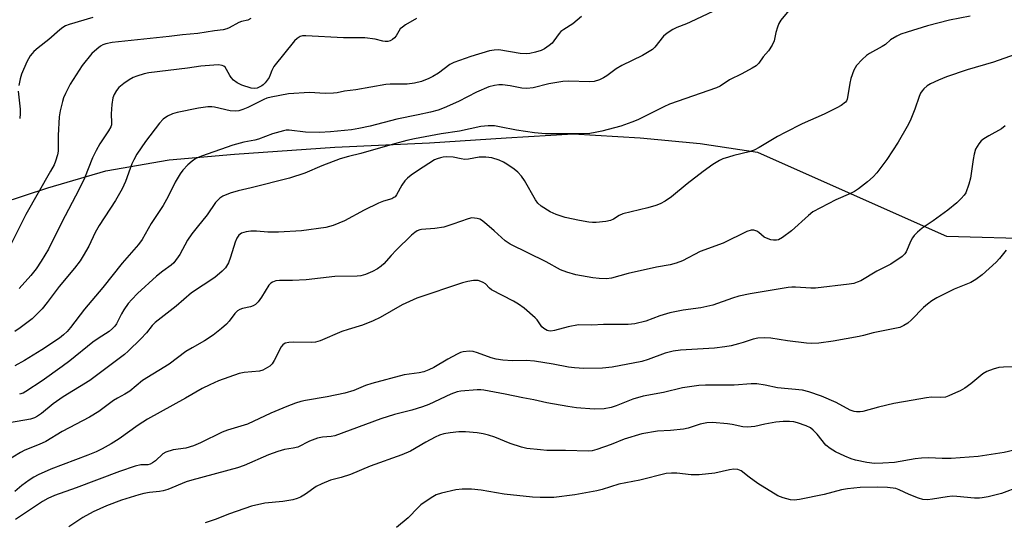
# Model space of a CAD drawing. Units: inches. Extents: x 1291760 to 1297760, y 485451 to 489452.
# Drawn here: x 1293546 to 1293848, y 486491 to 486645 of the extents above; entities that cross this region are included whole.
import ezdxf

# ---------------------------------------------------------------- set-up
doc = ezdxf.new("R2010")
doc.units = ezdxf.units.IN
doc.header["$MEASUREMENT"] = 0
doc.layers.add('NTRL-Trees', color=3, linetype='Continuous')
doc.layers.add('Undefined', color=1, linetype='Continuous')

msp = doc.modelspace()

# ---------------------------------------------------------------- linework, layer by layer
at = {"layer": 'NTRL-Trees'}
msp.add_polyline3d([(1293533.4, 486586.22, 0), (1293554.96, 486593.26, 0), (1293572.68, 486598.44, 0), (1293592.08, 486601.86, 0), (1293612.12, 486603.55, 0), (1293642.8, 486605.74, 0), (1293671.79, 486607.03, 0), (1293695.36, 486608.63, 0), (1293715.87, 486609.81, 0), (1293736.33, 486608.56, 0), (1293754.7, 486606.89, 0), (1293772.28, 486604.17, 0), (1293773.46, 486603.65, 0), (1293830.26, 486578.42, 0), (1293975.74, 486574.38, 0)], dxfattribs=at)
at = {"layer": 'Undefined'}
for points, elevation in [([(1293787.03, 486653.84), (1293779.47, 486644.58), (1293778.86, 486643.58), (1293778.44, 486642.52), (1293777.95, 486640.86), (1293777.4, 486638.25), (1293776.84, 486636.92), (1293775.72, 486635.25), (1293774.06, 486633.39), (1293772.73, 486631.49), (1293771.89, 486630.67), (1293770.63, 486629.88), (1293767.48, 486628.16), (1293763.78, 486626.36), (1293760.9, 486624.46), (1293759.77, 486623.86), (1293745.37, 486618.89), (1293743.67, 486618.12), (1293738.15, 486615.3), (1293735.62, 486614.11), (1293733.77, 486613.35), (1293730.43, 486612.19), (1293724.67, 486610.65), (1293722.54, 486610.19), (1293720.93, 486609.95), (1293718.67, 486609.81), (1293710.05, 486609.78), (1293707.41, 486609.84), (1293703.97, 486610.16), (1293698.51, 486610.98), (1293693.33, 486611.99), (1293691.72, 486612.22), (1293689.76, 486612.31), (1293687.54, 486612.1), (1293681.04, 486610.59), (1293675.39, 486609.77), (1293667.24, 486608.3), (1293664.94, 486607.79), (1293661.07, 486606.77), (1293650.8, 486603.81), (1293646.98, 486602.84), (1293644.46, 486602.11), (1293638.88, 486599.98), (1293633.64, 486597.8), (1293628.93, 486596.21), (1293617.25, 486593.31), (1293613.22, 486592.4), (1293610.73, 486591.59), (1293608.57, 486590.75), (1293607.65, 486590.14), (1293606.33, 486588.76), (1293603.77, 486584.96), (1293600.65, 486581.27), (1293599.06, 486579.17), (1293597.75, 486577.24), (1293595.31, 486572.88), (1293593.53, 486570.31), (1293592.75, 486569.54), (1293590.14, 486567.8), (1293588.17, 486566.23), (1293582.44, 486560.89), (1293580.67, 486559.1), (1293579.58, 486557.81), (1293578.25, 486555.92), (1293577.51, 486554.68), (1293575.96, 486551.64), (1293575.49, 486550.94), (1293574.78, 486550.14), (1293573.75, 486549.25), (1293570.34, 486547.17), (1293568.73, 486546.05), (1293561.62, 486540.28), (1293559.34, 486538.54), (1293553.15, 486534.17), (1293548.14, 486530.86), (1293547.36, 486530.43), (1293546.29, 486530.06)], 250), ([(1293837.45, 486645.81), (1293831.1, 486644.6), (1293824.41, 486642.85), (1293818.19, 486640.99), (1293816.23, 486640.35), (1293814.96, 486639.74), (1293813.06, 486638.57), (1293811.48, 486637.18), (1293810.55, 486636.51), (1293806.66, 486634.39), (1293805.67, 486633.76), (1293804.41, 486632.62), (1293802.66, 486630.75), (1293802.19, 486630.06), (1293801.83, 486629.31), (1293800.87, 486626.71), (1293800.59, 486625.28), (1293800.03, 486621.51), (1293799.77, 486620.41), (1293799.54, 486619.91), (1293799.22, 486619.49), (1293797.93, 486618.44), (1293796.66, 486617.75), (1293792.71, 486615.88), (1293785.99, 486612.92), (1293780.74, 486610.26), (1293778.4, 486609), (1293772.83, 486605.6), (1293771.33, 486604.84), (1293769.76, 486604.26), (1293765.11, 486603.16), (1293763.38, 486602.68), (1293761.68, 486602.13), (1293760.65, 486601.67), (1293758.58, 486600.39), (1293755.62, 486598.24), (1293750.76, 486594.5), (1293745.92, 486590.48), (1293744, 486589.24), (1293742.52, 486588.4), (1293741.19, 486587.89), (1293738.7, 486587.17), (1293731.02, 486585.27), (1293729.98, 486584.83), (1293728.24, 486583.67), (1293727.3, 486583.24), (1293725.87, 486582.96), (1293722.92, 486582.64), (1293721.75, 486582.63), (1293720.62, 486582.75), (1293717.77, 486583.24), (1293713.42, 486584.16), (1293710.67, 486585.09), (1293708.81, 486585.92), (1293706.06, 486587.62), (1293705.04, 486588.54), (1293704.33, 486589.59), (1293700.97, 486595.51), (1293699.97, 486596.86), (1293698.87, 486598.12), (1293697.74, 486599.04), (1293695.52, 486600.51), (1293694.5, 486601.11), (1293693.16, 486601.71), (1293690.89, 486602.43), (1293689.12, 486602.63), (1293687.05, 486602.66), (1293683.74, 486602.06), (1293682.66, 486601.99), (1293681.58, 486602.11), (1293679.12, 486602.66), (1293677.12, 486602.74), (1293675.98, 486602.65), (1293675.19, 486602.49), (1293674.16, 486602.18), (1293673.41, 486601.86), (1293668.13, 486598.5), (1293666.24, 486597.18), (1293665.12, 486596.27), (1293664.33, 486595.45), (1293663.4, 486594.05), (1293661.76, 486591.17), (1293661.29, 486590.56), (1293660.94, 486590.29), (1293660.25, 486589.95), (1293657.79, 486589.21), (1293656.19, 486588.54), (1293651.78, 486586.43), (1293645.84, 486583.18), (1293642.34, 486581.76), (1293641.24, 486581.38), (1293640.11, 486581.12), (1293632.58, 486580.06), (1293625.57, 486579.66), (1293622.28, 486579.71), (1293618.83, 486579.96), (1293617.13, 486580), (1293615.68, 486579.81), (1293614.29, 486579.4), (1293613.81, 486579.12), (1293613.4, 486578.74), (1293612.79, 486577.84), (1293612.29, 486576.61), (1293610.9, 486572.02), (1293610.29, 486570.34), (1293609.34, 486568.73), (1293608.35, 486567.7), (1293606.04, 486565.85), (1293598.9, 486561.08), (1293594.19, 486557.01), (1293587.82, 486552.05), (1293586.84, 486551.1), (1293585.18, 486548.88), (1293583.46, 486547), (1293579.58, 486543.2), (1293578.45, 486542.23), (1293567.77, 486534.27), (1293559.62, 486529.24), (1293556.6, 486527.08), (1293552.94, 486524.17), (1293551.77, 486523.33), (1293550.83, 486522.82), (1293549.61, 486522.4), (1293543.22, 486521.3)], 248), ([(1293760.56, 486648.23), (1293751.69, 486643.98), (1293750.6, 486643.51), (1293747.6, 486642.42), (1293746.33, 486641.73), (1293744.65, 486640.6), (1293743.53, 486639.7), (1293740.89, 486636.35), (1293740.11, 486635.63), (1293739.15, 486634.98), (1293737.09, 486633.83), (1293730.72, 486630.71), (1293729.07, 486629.68), (1293726.19, 486627.56), (1293725.19, 486626.92), (1293723.89, 486626.38), (1293722.27, 486625.89), (1293720.86, 486625.73), (1293714.45, 486625.91), (1293712.68, 486625.84), (1293708.36, 486625.13), (1293703.63, 486623.9), (1293701.68, 486623.67), (1293700.11, 486623.75), (1293696.51, 486624.47), (1293694.21, 486624.78), (1293693.07, 486624.82), (1293691.7, 486624.65), (1293690.06, 486624.18), (1293686.25, 486622.6), (1293680.76, 486619.75), (1293676.34, 486617.77), (1293674.48, 486617.11), (1293672.14, 486616.49), (1293668.39, 486615.61), (1293661.88, 486614.28), (1293653.67, 486612.16), (1293650.15, 486611.43), (1293647.9, 486611.07), (1293641.52, 486610.38), (1293638.12, 486610.24), (1293633.82, 486610.36), (1293628.81, 486610.89), (1293627.94, 486610.89), (1293627.09, 486610.78), (1293623.74, 486609.8), (1293619.47, 486608.2), (1293618.36, 486607.92), (1293614.99, 486607.3), (1293611.57, 486606.34), (1293602, 486602.97), (1293600.22, 486602.23), (1293599.1, 486601.46), (1293597.86, 486600.34), (1293596.29, 486598.71), (1293595.42, 486597.56), (1293593.92, 486595.04), (1293591.76, 486590.59), (1293590.29, 486587.91), (1293586.58, 486582.31), (1293583.85, 486577.49), (1293582.71, 486575.9), (1293577.71, 486570.23), (1293571.81, 486562.7), (1293566.15, 486556.13), (1293561.87, 486550.52), (1293560.85, 486549.3), (1293559.7, 486548.21), (1293558.46, 486547.23), (1293553.07, 486543.65), (1293547.79, 486540.43), (1293544.86, 486538.8)], 252), ([(1293718.43, 486645.79), (1293715.72, 486643.54), (1293712.96, 486641.81), (1293712.09, 486641.14), (1293711.51, 486640.49), (1293709.97, 486638.3), (1293709.41, 486637.62), (1293708.52, 486636.86), (1293707.06, 486635.87), (1293706, 486635.36), (1293704.3, 486634.82), (1293702.57, 486634.4), (1293701.49, 486634.28), (1293699.66, 486634.39), (1293693.08, 486635.49), (1293691.62, 486635.47), (1293690.18, 486635.19), (1293684.55, 486633.48), (1293679.33, 486631.7), (1293678.07, 486631.02), (1293674.58, 486628.44), (1293672.9, 486627.34), (1293671.59, 486626.72), (1293669.42, 486625.84), (1293667.25, 486625.29), (1293664.98, 486625.05), (1293659.83, 486625.06), (1293658.42, 486624.97), (1293649.3, 486623.3), (1293645.84, 486622.85), (1293643.53, 486622.35), (1293642.46, 486622.22), (1293639.87, 486622.16), (1293635.1, 486622.49), (1293628.69, 486622.03), (1293623.38, 486621.09), (1293622.06, 486620.76), (1293621.05, 486620.34), (1293616.23, 486617.91), (1293614.69, 486617.27), (1293613.41, 486616.88), (1293612.34, 486616.78), (1293610.75, 486616.9), (1293606, 486618.02), (1293605.13, 486618.12), (1293603.97, 486618.11), (1293601.06, 486617.63), (1293594.54, 486616.3), (1293593.16, 486615.91), (1293591.57, 486615.25), (1293590.24, 486614.28), (1293589.08, 486613.05), (1293584.84, 486607.48), (1293582.2, 486603.61), (1293581.25, 486601.88), (1293580.64, 486600.61), (1293578.67, 486595.17), (1293577.71, 486593.01), (1293575.61, 486589.44), (1293570.64, 486581.73), (1293569.47, 486579.58), (1293567.46, 486575.45), (1293565.75, 486572.4), (1293564.82, 486570.94), (1293563.07, 486568.65), (1293558.41, 486563.06), (1293554.77, 486558.14), (1293553.18, 486556.2), (1293550.12, 486553.2), (1293546.49, 486550.39), (1293544.86, 486549.26)], 254), ([(1293617.08, 486645.12), (1293616.2, 486644.67), (1293614.29, 486644.17), (1293613.48, 486643.87), (1293610.48, 486642.26), (1293609.74, 486641.93), (1293608.65, 486641.68), (1293605.99, 486641.38), (1293600.87, 486640.56), (1293596.16, 486640.17), (1293592.08, 486639.67), (1293574.64, 486637.81), (1293572.72, 486637.4), (1293571.74, 486637.02), (1293571.05, 486636.65), (1293569.91, 486635.79), (1293568.44, 486634.42), (1293565.48, 486630.69), (1293561.79, 486625.03), (1293560.35, 486622.15), (1293559.77, 486620.81), (1293559.4, 486619.69), (1293558.72, 486616.81), (1293558.39, 486615.06), (1293558.1, 486609.31), (1293558.13, 486604.52), (1293557.92, 486603.38), (1293557.31, 486601.41), (1293556.86, 486600.34), (1293555.79, 486598.34), (1293548.2, 486585.06), (1293542.57, 486573.88)], 258), ([(1293568.69, 486645.47), (1293561.46, 486643.28), (1293560.37, 486642.86), (1293559.5, 486642.36), (1293558.6, 486641.67), (1293555.28, 486638.7), (1293551.94, 486636.14), (1293550.67, 486635.06), (1293550.09, 486634.46), (1293549.48, 486633.65), (1293548.52, 486631.86), (1293546.81, 486628.08), (1293546.43, 486626.67), (1293546.02, 486624.65)], 260), ([(1293667.89, 486645.09), (1293664.52, 486643.16), (1293663.53, 486642.5), (1293662.89, 486641.92), (1293662.43, 486641.25), (1293661.64, 486639.8), (1293661.16, 486639.17), (1293660.53, 486638.69), (1293659.81, 486638.34), (1293659.04, 486638.12), (1293658.28, 486638.11), (1293657.52, 486638.24), (1293655.24, 486638.85), (1293652.05, 486639.24), (1293645.52, 486639.25), (1293633.97, 486639.86), (1293632.9, 486639.81), (1293632.17, 486639.58), (1293631.28, 486639.04), (1293630.46, 486638.25), (1293624.2, 486630.4), (1293623.49, 486629.2), (1293623.06, 486627.87), (1293622.7, 486627.09), (1293621.52, 486625.42), (1293620.91, 486624.8), (1293620.48, 486624.49), (1293619.05, 486623.8), (1293618.14, 486623.65), (1293617.17, 486623.78), (1293614.36, 486624.74), (1293612.9, 486625.41), (1293611.82, 486626.21), (1293611.06, 486627.03), (1293610.63, 486627.71), (1293609.69, 486629.54), (1293609.21, 486630.2), (1293608.82, 486630.52), (1293608.35, 486630.74), (1293607.23, 486630.92), (1293605.74, 486630.89), (1293601.84, 486630.54), (1293597.68, 486629.9), (1293585.82, 486628.47), (1293584.39, 486628.15), (1293582.17, 486627.46), (1293581.09, 486627.04), (1293579.85, 486626.39), (1293578.21, 486625.23), (1293576.66, 486623.97), (1293575.93, 486623.11), (1293575.22, 486621.88), (1293574.83, 486620.82), (1293574.53, 486618.81), (1293574.3, 486615.9), (1293574.42, 486613.14), (1293574.38, 486612.61), (1293574.18, 486611.95), (1293573.46, 486610.69), (1293570.82, 486606.74), (1293569.7, 486604.75), (1293568.61, 486602.41), (1293566.19, 486596.22), (1293564.57, 486592.87), (1293559.16, 486582.51), (1293555.15, 486574.53), (1293552.9, 486570.79), (1293551.34, 486568.49), (1293549.69, 486566.46), (1293546.1, 486562.43)], 256), ([(1293851.22, 486634.12), (1293844.63, 486631.81), (1293836.57, 486629.46), (1293830.19, 486627.26), (1293827.72, 486626.24), (1293825.28, 486625.08), (1293824.25, 486624.5), (1293823.23, 486623.61), (1293822.72, 486623), (1293822.29, 486622.3), (1293821.85, 486621.24), (1293820.54, 486617.4), (1293819.06, 486613.76), (1293818.16, 486612.04), (1293815.39, 486607.25), (1293811.9, 486601.95), (1293808.85, 486597.87), (1293807.78, 486596.6), (1293806.01, 486595.08), (1293803.25, 486593), (1293802.06, 486592.2), (1293800.78, 486591.57), (1293796.31, 486589.61), (1293789.3, 486585.89), (1293787.94, 486584.8), (1293782.75, 486580.06), (1293779.97, 486578.05), (1293778.74, 486577.39), (1293778.1, 486577.25), (1293777.25, 486577.26), (1293776.39, 486577.39), (1293775.55, 486577.62), (1293774.4, 486578.21), (1293772.76, 486579.6), (1293772.11, 486580.03), (1293771.16, 486580.34), (1293770.4, 486580.34), (1293769.05, 486579.86), (1293761.77, 486576.36), (1293754.79, 486573.75), (1293749.31, 486570.92), (1293747.45, 486570.22), (1293745.54, 486569.68), (1293741.37, 486568.99), (1293732.71, 486567.05), (1293727.64, 486565.62), (1293726.1, 486565.42), (1293723.83, 486565.48), (1293721.83, 486565.72), (1293716.64, 486566.63), (1293713.93, 486567.42), (1293711.94, 486568.18), (1293707.62, 486570.57), (1293696.55, 486576), (1293694.98, 486577.09), (1293691.68, 486580.09), (1293688.72, 486582.63), (1293687.78, 486583.35), (1293687.27, 486583.64), (1293686.49, 486583.9), (1293685.67, 486584.03), (1293684.84, 486584.04), (1293683.71, 486583.79), (1293678.97, 486582.1), (1293676.2, 486581.27), (1293673.45, 486580.78), (1293669.42, 486580.52), (1293668.86, 486580.39), (1293668.05, 486580.06), (1293667.37, 486579.63), (1293666.37, 486578.81), (1293661.64, 486574.2), (1293660.05, 486572.57), (1293657.88, 486570.02), (1293657.04, 486569.24), (1293655.88, 486568.43), (1293654.4, 486567.6), (1293652.25, 486566.77), (1293650.85, 486566.37), (1293649.7, 486566.2), (1293642.8, 486566.14), (1293634.07, 486565.08), (1293629.92, 486564.89), (1293625.94, 486564.94), (1293624.79, 486564.76), (1293623.71, 486564.39), (1293623.23, 486564.1), (1293622.67, 486563.5), (1293620.38, 486559.76), (1293619.32, 486558.36), (1293618.51, 486557.55), (1293617.81, 486557.15), (1293617.03, 486556.86), (1293614.53, 486556.31), (1293613.74, 486555.98), (1293613.01, 486555.56), (1293612.19, 486554.77), (1293610.48, 486552.44), (1293609.66, 486551.48), (1293608.14, 486550.14), (1293605.62, 486548.15), (1293602.92, 486546.37), (1293599.14, 486544.3), (1293597.18, 486543.13), (1293592.13, 486539.25), (1293583.93, 486534.22), (1293580.06, 486530.98), (1293578.55, 486530.06), (1293576.24, 486528.87), (1293575.02, 486528.14), (1293570.51, 486524.8), (1293567.69, 486522.99), (1293559.27, 486518.62), (1293554.36, 486515.61), (1293552.22, 486514.64), (1293547.85, 486512.88), (1293546.52, 486512.26), (1293539.44, 486507.92)], 246), ([(1293545.88, 486622.91), (1293546.46, 486617.33), (1293546.44, 486616.04), (1293546.3, 486614.55)], 260), ([(1293848.22, 486612.26), (1293847.06, 486611.38), (1293843.14, 486609.24), (1293841.68, 486608.32), (1293840.79, 486607.62), (1293840.09, 486606.79), (1293839.14, 486605.14), (1293838.64, 486603.62), (1293838.34, 486601.99), (1293837.56, 486596.27), (1293837.07, 486594.36), (1293836.09, 486591.74), (1293835.65, 486591.05), (1293834.75, 486590), (1293833.34, 486588.63), (1293830.62, 486586.42), (1293826.17, 486583.2), (1293822.75, 486580.96), (1293821.28, 486579.66), (1293820.31, 486578.65), (1293819.81, 486578), (1293819.31, 486577.04), (1293817.89, 486573.72), (1293817.44, 486573.02), (1293816.64, 486572.27), (1293813.11, 486569.88), (1293808.83, 486567.78), (1293803.93, 486564.84), (1293802.89, 486564.38), (1293801.78, 486564.01), (1293800.36, 486563.73), (1293790.1, 486562.59), (1293788.61, 486562.56), (1293783.92, 486562.86), (1293782.81, 486562.84), (1293781.66, 486562.7), (1293770.09, 486560.76), (1293766.64, 486560.11), (1293764.67, 486559.5), (1293758.62, 486557.31), (1293754.95, 486556.52), (1293749.53, 486555.8), (1293745.43, 486555), (1293742.41, 486554.08), (1293738.12, 486552.45), (1293734.73, 486551.59), (1293732.72, 486551.43), (1293725.15, 486551.37), (1293721.54, 486551.18), (1293717.43, 486551.3), (1293714.29, 486550.72), (1293710.14, 486549.55), (1293709.04, 486549.38), (1293708.33, 486549.44), (1293707.88, 486549.57), (1293706.9, 486550.16), (1293706.28, 486550.75), (1293704.78, 486552.85), (1293704.19, 486553.49), (1293700.79, 486556.38), (1293699.14, 486557.65), (1293697.61, 486558.52), (1293690.85, 486562.02), (1293690.19, 486562.52), (1293688.98, 486563.83), (1293688.32, 486564.28), (1293687.54, 486564.61), (1293686.72, 486564.85), (1293686.16, 486564.93), (1293685.31, 486564.91), (1293683.59, 486564.62), (1293681.91, 486564.19), (1293667.92, 486559.43), (1293663.44, 486557.43), (1293656.74, 486553.59), (1293654.63, 486552.57), (1293651.34, 486551.22), (1293646.88, 486549.9), (1293644.94, 486549.23), (1293638.3, 486546.38), (1293636.89, 486546.03), (1293635.74, 486545.89), (1293630.18, 486546.02), (1293628.72, 486545.93), (1293627.63, 486545.69), (1293626.92, 486545.23), (1293626.43, 486544.61), (1293624.26, 486540.34), (1293623.66, 486539.39), (1293622.91, 486538.67), (1293621.52, 486537.79), (1293620.77, 486537.44), (1293619.74, 486537.14), (1293615.1, 486536.68), (1293613.53, 486536.36), (1293607.17, 486534.16), (1293604.51, 486532.98), (1293602.17, 486531.8), (1293597.09, 486528.82), (1293585.42, 486522.44), (1293582.64, 486520.63), (1293576.74, 486516.38), (1293574.32, 486514.87), (1293571.52, 486513.31), (1293569.76, 486512.45), (1293567.19, 486511.37), (1293555.81, 486507.06), (1293551.97, 486505.39), (1293550.66, 486504.7), (1293549.24, 486503.75), (1293546.93, 486502.07), (1293544.82, 486500.28)], 244), ([(1293848.46, 486574.18), (1293846.42, 486571.61), (1293845.44, 486570.5), (1293841.1, 486566.61), (1293839.16, 486565.22), (1293837.69, 486564.33), (1293832.58, 486562.28), (1293827.29, 486559.56), (1293825.74, 486558.68), (1293824.4, 486557.69), (1293823.14, 486556.6), (1293819.45, 486552.82), (1293818.36, 486551.81), (1293817.16, 486551.07), (1293815.87, 486550.53), (1293814.43, 486550.18), (1293807.71, 486548.88), (1293804.8, 486548.05), (1293803.44, 486547.75), (1293795.48, 486546.31), (1293791.09, 486545.73), (1293788.77, 486545.64), (1293787.32, 486545.69), (1293781.54, 486546.4), (1293776.39, 486547.26), (1293774.38, 486547.34), (1293772.38, 486547.25), (1293771.01, 486546.94), (1293767.93, 486545.86), (1293766.53, 486545.46), (1293764.27, 486544.91), (1293762.27, 486544.57), (1293759.12, 486544.16), (1293748.74, 486543.53), (1293746.46, 486543.21), (1293744, 486542.62), (1293738.86, 486540.68), (1293736.89, 486540.08), (1293727.79, 486538.35), (1293724.83, 486538.06), (1293719.15, 486537.98), (1293716.21, 486538.13), (1293714.45, 486538.35), (1293709.72, 486539.31), (1293704, 486540.19), (1293701.44, 486540.38), (1293697.23, 486540.31), (1293694.35, 486540.49), (1293692.28, 486540.79), (1293690.74, 486541.16), (1293686.54, 486542.77), (1293685.17, 486543.19), (1293684.07, 486543.26), (1293682.13, 486543.03), (1293681.32, 486542.83), (1293680.27, 486542.38), (1293677.47, 486540.84), (1293673.12, 486538.21), (1293671.61, 486537.51), (1293670.06, 486536.92), (1293668.67, 486536.63), (1293664.09, 486536), (1293654.13, 486533.34), (1293652.28, 486532.76), (1293648.68, 486531.23), (1293645.91, 486530.35), (1293640.52, 486529.23), (1293633.82, 486528.17), (1293632.44, 486527.84), (1293630.83, 486527.3), (1293628.18, 486526.33), (1293623.28, 486524.22), (1293616.08, 486520.87), (1293609.96, 486519.02), (1293608.34, 486518.44), (1293601.67, 486515.18), (1293599.57, 486514.29), (1293597.15, 486513.57), (1293593.31, 486512.98), (1293591.11, 486512.33), (1293590.13, 486511.8), (1293587.89, 486509.66), (1293587.02, 486509.02), (1293586.31, 486508.64), (1293585.51, 486508.45), (1293583.38, 486508.47), (1293581.67, 486508.05), (1293576.89, 486506.38), (1293563.6, 486501.36), (1293556.99, 486499.08), (1293554.96, 486498.11), (1293553.24, 486497.16), (1293545.02, 486491.72)], 242), ([(1293851.42, 486538.49), (1293847.64, 486538.36), (1293846.2, 486538.22), (1293844.51, 486537.76), (1293842.6, 486537.05), (1293841.39, 486536.32), (1293837.67, 486533.22), (1293835.81, 486531.95), (1293834.39, 486531.13), (1293832.99, 486530.44), (1293830.93, 486529.56), (1293829.88, 486529.2), (1293828.48, 486529.01), (1293825.6, 486529.15), (1293824.13, 486529), (1293820.02, 486528.22), (1293814.04, 486527.24), (1293809.35, 486526.13), (1293804.57, 486524.8), (1293803.76, 486524.68), (1293802.67, 486524.66), (1293801.9, 486524.78), (1293800.73, 486525.22), (1293796.43, 486527.49), (1293791.93, 486529.51), (1293788.05, 486530.81), (1293786.08, 486531.35), (1293778.47, 486531.99), (1293774.71, 486532.88), (1293772.16, 486533.26), (1293770.4, 486533.23), (1293765.14, 486532.86), (1293756.35, 486532.86), (1293754.3, 486532.69), (1293749.33, 486531.98), (1293743.55, 486530.57), (1293737.26, 486529.46), (1293734.13, 486528.55), (1293729.03, 486526.55), (1293727.47, 486526.04), (1293725.3, 486525.59), (1293722.23, 486525.46), (1293716.89, 486525.89), (1293714.23, 486526.28), (1293707.78, 486527.43), (1293703.84, 486528.32), (1293700.4, 486528.91), (1293694.99, 486530.12), (1293688.47, 486531.34), (1293687.6, 486531.43), (1293686.43, 486531.41), (1293681.46, 486531.01), (1293680.32, 486530.77), (1293678.38, 486530.08), (1293671.6, 486526.87), (1293669.73, 486526.15), (1293666.46, 486525.13), (1293661.11, 486523.86), (1293656.91, 486522.54), (1293642.82, 486517.36), (1293641.71, 486517.13), (1293639.09, 486516.96), (1293637.5, 486516.58), (1293635.12, 486515.65), (1293631.5, 486513.84), (1293630.12, 486513.5), (1293627.47, 486513.16), (1293625.38, 486512.55), (1293622.57, 486511.47), (1293615.11, 486508.25), (1293612.98, 486507.48), (1293598.99, 486503.74), (1293597.34, 486503.18), (1293591.67, 486500.93), (1293590.28, 486500.45), (1293589.18, 486500.25), (1293586.04, 486499.97), (1293584.29, 486499.65), (1293582.85, 486499.29), (1293577.47, 486497.63), (1293572.85, 486495.91), (1293568.8, 486494.08), (1293565.69, 486492.35), (1293561.34, 486489.47)], 240), ([(1293850.9, 486512.89), (1293847.88, 486512.19), (1293839.96, 486511.02), (1293831.61, 486510.35), (1293828.92, 486510.33), (1293824.81, 486510.57), (1293822.57, 486510.47), (1293820.59, 486510.24), (1293814.25, 486509.18), (1293810.72, 486508.91), (1293808.12, 486508.88), (1293805.85, 486509.14), (1293802.37, 486509.9), (1293800.96, 486510.3), (1293799.07, 486511.05), (1293796.23, 486512.4), (1293794.54, 486513.45), (1293793.21, 486514.49), (1293790.57, 486517.81), (1293789.41, 486519.04), (1293788.55, 486519.75), (1293787.27, 486520.36), (1293784.56, 486521.32), (1293783.46, 486521.59), (1293782.12, 486521.72), (1293780.2, 486521.67), (1293777.95, 486521.48), (1293774.59, 486520.9), (1293771.52, 486520.2), (1293769.24, 486520), (1293767.79, 486520.12), (1293764.57, 486520.8), (1293763.11, 486521.03), (1293758.5, 486521.39), (1293756.77, 486521.31), (1293754.77, 486520.85), (1293751.09, 486519.69), (1293749.67, 486519.33), (1293745.64, 486518.91), (1293741.72, 486518.73), (1293736.87, 486517.96), (1293731.5, 486516.33), (1293727.47, 486514.69), (1293723.05, 486513.09), (1293721.67, 486512.73), (1293720.53, 486512.61), (1293713.45, 486512.83), (1293707.79, 486512.85), (1293705.89, 486512.99), (1293701.68, 486513.47), (1293699.98, 486513.86), (1293696.58, 486514.94), (1293691.86, 486516.86), (1293689.96, 486517.52), (1293688.32, 486517.94), (1293686.41, 486518.27), (1293682.86, 486518.51), (1293680.79, 486518.56), (1293678.19, 486518.27), (1293676.19, 486517.92), (1293674.89, 486517.49), (1293673.57, 486516.88), (1293670.7, 486515.36), (1293666.02, 486512.66), (1293663.36, 486511.46), (1293653.71, 486508.04), (1293647.61, 486505.43), (1293644.79, 486504.54), (1293641.53, 486503.73), (1293638.88, 486502.66), (1293637.09, 486501.78), (1293633.81, 486499.45), (1293632.36, 486498.57), (1293631.35, 486498.08), (1293630, 486497.74), (1293626.91, 486497.25), (1293621.38, 486496.74), (1293617.27, 486495.79), (1293610.59, 486493.45), (1293606.18, 486491.73), (1293603.08, 486490.67)], 238), ([(1293852.42, 486501.65), (1293847.06, 486499.64), (1293842.96, 486498.67), (1293841.09, 486498.31), (1293840.27, 486498.24), (1293838.81, 486498.26), (1293833.37, 486498.76), (1293831.93, 486498.8), (1293830.46, 486498.67), (1293825.87, 486497.87), (1293824.43, 486497.73), (1293823.01, 486497.84), (1293821.59, 486498.23), (1293818.82, 486499.3), (1293815.68, 486500.82), (1293814.65, 486501.16), (1293812.12, 486501.49), (1293809, 486501.61), (1293803.72, 486501.53), (1293799.88, 486501.06), (1293798.02, 486500.73), (1293792.78, 486499.36), (1293785.18, 486497.84), (1293783.56, 486497.65), (1293782.44, 486497.73), (1293780.14, 486498.31), (1293778.52, 486498.95), (1293772.39, 486502.68), (1293769.76, 486504.62), (1293767.31, 486506.59), (1293766.81, 486506.83), (1293766.26, 486506.98), (1293765.1, 486507.1), (1293763.7, 486506.92), (1293759.21, 486505.84), (1293754.43, 486505.33), (1293752.02, 486505.33), (1293747.63, 486505.89), (1293745.96, 486505.88), (1293744.29, 486505.74), (1293736.27, 486503.79), (1293729.8, 486502.55), (1293724.69, 486500.88), (1293723.06, 486500.44), (1293716.39, 486499.24), (1293709.95, 486498.47), (1293705.78, 486498.44), (1293703.39, 486498.58), (1293694.72, 486499.48), (1293687.71, 486500.66), (1293684.75, 486501.01), (1293681.87, 486501), (1293679.87, 486500.82), (1293675.53, 486499.77), (1293673.85, 486499.22), (1293672.35, 486498.34), (1293669.23, 486496.15), (1293668.39, 486495.37), (1293665.3, 486492.17), (1293661.72, 486489.23)], 236)]:
    msp.add_lwpolyline(points, dxfattribs=dict(at, elevation=elevation))

doc.saveas('drawing.dxf')
